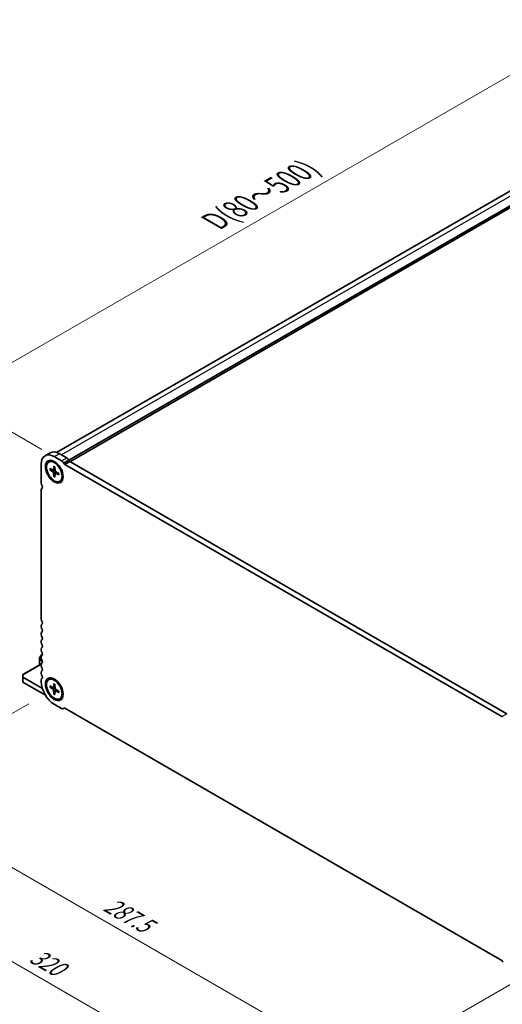
# Model space of a CAD drawing. Units: millimetres. Extents: x 0 to 9630, y 0 to 1686.
# Drawn here: x 332 to 535, y 232 to 646 of the extents above; entities that cross this region are included whole.
import ezdxf

# ---------------------------------------------------------------- set-up
doc = ezdxf.new("R2010")
doc.units = ezdxf.units.MM
for name, color, linetype, lineweight in [('Dimension (ISO)', 7, 'Continuous', 18), ('Dimension (ISO) @ 1', 7, 'Continuous', 18), ('Visible (ISO)', 7, 'Continuous', 35), ('Visible Narrow (ISO)', 7, 'Continuous', 25)]:
    doc.layers.add(name, color=color, linetype=linetype, lineweight=lineweight)
doc.styles.add('Note Text (TK)', font='MS PGothic.ttf')
doc.dimstyles.new('Default - Method 1b (TK)', dxfattribs={"dimscale": 3.5, "dimtxt": 2.5, "dimasz": 2.5, "dimexe": 1, "dimexo": 1.5, "dimgap": 1, "dimtad": 1, "dimrnd": 1e-08, "dimdsep": 46, "dimtxsty": 'Note Text (TK)', "dimblk": 'OPEN', "dimcen": 0.09, "dimdle": 5, "dimclrd": 100, "dimclre": 100, "dimclrt": 7, "dimadec": 1, "dimazin": 1, "dimtfac": 1, "dimtmove": 0, "dimatfit": 3, "dimldrblk": 'OPEN', "dimfxl": 1, "dimtolj": 1, "dimlwd": -1, "dimlwe": -1, "dimarcsym": 0})

# ---------------------------------------------------------------- blocks, each defined once
blk = doc.blocks.new('_Open')
at = {"color": 0, "linetype": 'ByBlock', "lineweight": -2}
for p, q in [((-1, 0.167), (0, 0)), ((-1, -0.167), (0, 0)), ((0, 0), (-1, 0))]:
    blk.add_line(p, q, dxfattribs=at)
blk = doc.blocks.new('*D27')
at = {"layer": 'Defpoints', "color": 0}
for p in [(618.34, 619.41), (303.68, 487.55), (346.83, 462.63)]:
    blk.add_point(p, dxfattribs=at)
at = {"layer": 'Dimension (ISO)', "color": 100}
for p, q in [((613.09, 622.44), (571.71, 646.33)), ((567.63, 639.94), (311.25, 491.92)), ((341.58, 465.66), (300.18, 489.57))]:
    blk.add_line(p, q, dxfattribs=at)
at = {"layer": 'Dimension (ISO)', "color": 100, "xscale": 8.75, "yscale": 8.75, "zscale": 8.75}
for p, rotation in [((575.21, 644.31), 29.99999999999997), ((303.68, 487.55), 210)]:
    blk.add_blockref('_Open', p, dxfattribs=dict(at, rotation=rotation))
at = {"layer": 'Dimension (ISO)', "color": 7, "insert": (412.48, 560.64), "char_height": 8.75, "attachment_point": 4, "rotation": 30, "style": 'Note Text (TK)'}
blk.add_mtext('\\A1;{\\Q-30.000;\\W0.816;\\H0.816x; \\fMS PGothic|b0|i0;{\\H8.7150;D(80～500)}}', dxfattribs=at)
blk = doc.blocks.new('*D181')
at = {"layer": 'Defpoints', "color": 0}
for p in [(341.35, 361.69), (546.77, 245.54), (476.25, 204.83)]:
    blk.add_point(p, dxfattribs=at)
at = {"layer": 'Dimension (ISO)', "color": 100}
for p, q in [((336.1, 358.66), (269.45, 320.18)), ((280.53, 317.83), (468.67, 209.21)), ((541.52, 242.51), (472.75, 202.81))]:
    blk.add_line(p, q, dxfattribs=at)
at = {"layer": 'Dimension (ISO)', "color": 100, "xscale": 8.75, "yscale": 8.75, "zscale": 8.75}
for p, rotation in [((272.95, 322.2), 149.999999349371), ((476.25, 204.83), 329.9999993493711)]:
    blk.add_blockref('_Open', p, dxfattribs=dict(at, rotation=rotation))
at = {"layer": 'Dimension (ISO)', "color": 7, "insert": (368.65, 275.12), "char_height": 8.75, "attachment_point": 4, "rotation": 330, "style": 'Note Text (TK)'}
blk.add_mtext('\\A1;{\\H0.816x;\\Q30;\\W0.816;287.5}', dxfattribs=at)
blk = doc.blocks.new('*D182')
at = {"layer": 'Defpoints', "color": 0}
for p in [(333.57, 369.45), (559.85, 238.81), (454.4, 177.93)]:
    blk.add_point(p, dxfattribs=at)
at = {"layer": 'Dimension (ISO)', "color": 100}
for p, q in [((328.32, 366.42), (224.62, 306.54)), ((235.7, 304.19), (446.82, 182.3)), ((554.6, 235.78), (450.9, 175.9))]:
    blk.add_line(p, q, dxfattribs=at)
at = {"layer": 'Dimension (ISO)', "color": 100, "xscale": 8.75, "yscale": 8.75, "zscale": 8.75}
for p, rotation in [((228.12, 308.57), 149.9999999998975), ((454.4, 177.93), 329.9999999998976)]:
    blk.add_blockref('_Open', p, dxfattribs=dict(at, rotation=rotation))
at = {"layer": 'Dimension (ISO)', "color": 7, "insert": (337.56, 253.54), "char_height": 8.75, "attachment_point": 4, "rotation": 330, "style": 'Note Text (TK)'}
blk.add_mtext('\\A1;{\\H0.816x;\\Q30;\\W0.816;320}', dxfattribs=at)

msp = doc.modelspace()

# ---------------------------------------------------------------- linework, layer by layer
at = {"layer": 'Visible (ISO)'}
for p, q in [((612.9897, 617.4744), (347.8135, 464.3749)), ((619.7752, 614.2948), (353.3727, 460.4872)), ((342.957, 463.0143), (345.0783, 464.2391)), ((348.9533, 463.8552), (352.0495, 462.0676)), ((344.507, 460.3297), (344.7224, 460.454)), ((346.832, 462.6305), (349.9282, 460.8429)), ((348.0596, 459.6393), (347.0474, 460.2237)), ((350.6782, 460.0512), (350.9711, 459.5439)), ((352.7995, 461.2759), (353.0924, 460.7686)), ((353.3424, 460.5047), (536.8973, 354.5293)), ((341.3519, 451.4934), (341.3519, 459.4666)), ((344.9497, 457.6546), (346.2693, 456.9879)), ((344.9497, 457.1242), (346.2693, 456.2672)), ((346.4299, 456.972), (347.1176, 457.2764)), ((346.6023, 458.6087), (346.5199, 457.1326)), ((346.6023, 454.2618), (346.5199, 455.833)), ((347.0617, 458.3435), (347.1441, 456.7723)), ((347.0617, 453.9966), (347.1441, 455.4727)), ((347.2106, 455.6198), (347.8181, 456.0632)), ((348.7143, 455.4811), (347.3947, 456.3381)), ((348.7143, 454.9507), (347.3947, 455.6174)), ((350.3354, 455.6975), (350.3354, 454.5287)), ((351.2211, 459.28), (534.776, 353.3045)), ((349.157, 452.2756), (349.3724, 452.4)), ((341.3519, 394.3387), (341.3519, 448.6603)), ((341.3519, 391.0727), (341.3519, 391.5056)), ((341.3519, 387.8067), (341.3519, 388.2396)), ((341.3519, 384.5407), (341.3519, 384.9736)), ((341.3519, 381.2747), (341.3519, 381.7076)), ((340.6448, 377.8082), (340.6448, 377.1748)), ((340.6448, 377.1748), (340.6448, 375.0933)), ((341.4264, 379.2424), (340.685, 377.9582)), ((341.3519, 378.0088), (341.3519, 378.4416)), ((341.8456, 379.5308), (341.5362, 379.3522)), ((341.3956, 375.5268), (333.5737, 371.0108)), ((341.3519, 375.5716), (341.3519, 375.5015)), ((341.3519, 374.7428), (341.3519, 375.1756)), ((333.5737, 370.6726), (333.5737, 371.0108)), ((333.5737, 370.6726), (333.5737, 369.8561)), ((341.8571, 365.0737), (333.5737, 369.8561)), ((333.5737, 369.8561), (333.5737, 367.8149)), ((341.352, 371.4767), (341.352, 371.9096)), ((341.352, 368.0189), (341.352, 368.6436)), ((344.507, 368.8821), (344.7224, 369.0064)), ((348.0596, 368.1917), (347.0474, 368.7761)), ((333.5737, 367.8149), (343.1578, 362.2815)), ((344.9497, 366.207), (346.2693, 365.5403)), ((344.9497, 365.6766), (346.2693, 364.8196)), ((346.4299, 365.5244), (347.1176, 365.8288)), ((346.6023, 367.1611), (346.5199, 365.685)), ((346.6023, 362.8142), (346.5199, 364.3854)), ((347.0617, 366.8959), (347.1441, 365.3247)), ((347.2106, 364.1722), (347.8181, 364.6156)), ((348.7143, 364.0335), (347.3947, 364.8905)), ((347.0617, 362.549), (347.1441, 364.0251)), ((348.7143, 363.5031), (347.3947, 364.1698)), ((349.157, 360.828), (349.3724, 360.9524)), ((350.3354, 364.2499), (350.3354, 363.0811)), ((349.9282, 356.7396), (346.832, 358.5272)), ((350.9711, 356.8344), (350.6782, 356.6653)), ((534.776, 250.8342), (351.2211, 356.8097)), ((535.026, 353.2798), (535.3189, 353.4489)), ((535.3189, 250.063), (535.026, 250.5703))]:
    msp.add_line(p, q, dxfattribs=at)
for centre, start, end in [((340.9448, 377.8082), 150, 180), ((341.6862, 379.0924), 120, 150)]:
    msp.add_arc(centre, 0.3, start, end, dxfattribs=at)
for centre, major_axis, start_param, end_param in [((346.832, 456.3026), (-3.875, 6.7117), 5.49778714, 7.06857784), ((348.9533, 457.5274), (-3.875, 6.7117), 5.49778714, 6.28318531), ((347.0474, 456.427), (-2.325, 4.027), 3.14159265, 6.28318531), ((348.5998, 457.3233), (-1.375, 2.3816), 5.88722474, 5.96552813), ((349.9282, 459.6181), (0.75, -1.299), 1.57083207, 2.35621595), ((351.2211, 459.6882), (0.25, -0.433), 4.712389, 5.49778714), ((352.0495, 460.8429), (0.75, -1.299), 1.57083207, 2.35621595), ((353.3424, 460.913), (0.25, -0.433), 4.712389, 5.49778714), ((346.2526, 457.3063), (0.1894, -0.3281), 5.56013334, 7.00623728), ((346.2526, 455.9681), (-0.1894, 0.3281), 3.98933701, 5.43544095), ((347.4114, 456.6372), (0.1894, -0.3281), 3.98933701, 5.43544095), ((347.4114, 455.2991), (-0.1894, 0.3281), 5.56013334, 7.00623728), ((348.5998, 457.3233), (1.375, -2.3816), 0.31765718, 0.39596056), ((342.5894, 450.779), (-0.875, 1.5155), 0.78539817, 1.55239218), ((342.5894, 447.9459), (-0.875, 1.5155), 0.01840416, 0.78539816), ((341.3166, 450.0973), (0.375, -0.6495), 0.01840415, 1.55239217), ((342.5894, 393.6243), (-0.875, 1.5155), 0.78539816, 1.55239217), ((342.5894, 390.7911), (-0.875, 1.5155), 0.01840416, 0.78539816), ((342.5894, 390.3583), (-0.875, 1.5155), 0.78539816, 1.55239217), ((341.3166, 392.9425), (0.375, -0.6495), 0.01840416, 1.55239217), ((341.3166, 389.6765), (0.375, -0.6495), 0.01840416, 1.55239217), ((342.5894, 387.5251), (-0.875, 1.5155), 0.01840416, 0.78539816), ((342.5894, 387.0923), (-0.875, 1.5155), 0.78539816, 1.55239217), ((342.5894, 384.2591), (-0.875, 1.5155), 0.01840416, 0.78539816), ((341.3166, 386.4106), (0.375, -0.6495), 0.01840416, 1.55239217), ((342.5894, 383.8263), (-0.875, 1.5155), 0.78539816, 1.55239217), ((342.5894, 380.9932), (-0.875, 1.5155), 0.01840416, 0.78539816), ((342.5894, 380.5603), (-0.875, 1.5155), 0.78539816, 1.55239217), ((341.3166, 383.1446), (0.375, -0.6495), 0.01840416, 1.55239217), ((342.5894, 377.7272), (-0.875, 1.5155), 0.01840416, 0.78539816), ((342.5894, 377.2943), (-0.875, 1.5155), 0.78539816, 1.55239217), ((341.3166, 379.8786), (0.375, -0.6495), 0.01840416, 1.55239217), ((341.3166, 376.6126), (0.375, -0.6495), 0.01840416, 1.55239217), ((342.5894, 374.4612), (-0.875, 1.5155), 0.01840416, 0.78539816), ((341.7055, 375.3674), (-0.25, 0.433), 5.98628103, 7.06858347), ((342.5894, 374.0283), (-0.875, 1.5155), 0.78539816, 1.55239217), ((342.5894, 371.1951), (-0.875, 1.5155), 0.01840416, 0.78539816), ((341.3166, 373.3466), (0.375, -0.6495), 0.01840567, 1.55247469), ((342.5894, 370.7623), (-0.875, 1.5155), 0.78539816, 1.55239217), ((342.5894, 367.9291), (-0.875, 1.5155), 0.01840416, 0.78539816), ((341.3166, 370.0806), (0.375, -0.6495), 0.01844015, 1.55242817), ((347.0474, 364.9794), (-2.325, 4.027), 3.14159265, 6.28318531), ((346.832, 364.855), (-3.875, 6.7117), 0.78539817, 2.35618966), ((346.2526, 365.8586), (0.1894, -0.3281), 5.56013334, 7.00623728), ((346.2526, 364.5205), (-0.1894, 0.3281), 3.98933701, 5.43544095), ((347.4114, 365.1896), (0.1894, -0.3281), 3.98933701, 5.43544095), ((348.5998, 365.8757), (-1.375, 2.3816), 5.88722474, 5.96552813), ((347.4114, 363.8515), (-0.1894, 0.3281), 5.56013334, 7.00623728), ((348.5998, 365.8757), (1.375, -2.3816), 0.31765718, 0.39596056), ((349.9282, 357.9644), (0.75, -1.299), 5.49778713, 6.28318529), ((351.2211, 356.4014), (-0.25, 0.433), 5.49778714, 6.28318529), ((534.776, 353.7128), (0.25, -0.433), 5.49778714, 6.28318529), ((534.776, 250.426), (-0.25, 0.433), 4.712389, 5.49778714)]:
    msp.add_ellipse(centre, major_axis=major_axis, ratio=0.57735027, start_param=start_param, end_param=end_param, dxfattribs=at)
for centre, major_axis in [((346.832, 456.3027), (2.625, -4.5466)), ((346.832, 456.3027), (2.325, -4.027)), ((346.832, 364.8551), (2.625, -4.5466)), ((346.832, 364.8551), (2.325, -4.027))]:
    msp.add_ellipse(centre, major_axis=major_axis, ratio=0.57735027, dxfattribs=at)
for points, knots in [([(345.0857, 457.1045), (345.0725, 457.1015), (345.0574, 457.0996), (345.0278, 457.0992), (345.0085, 457.1015), (344.978, 457.1094), (344.9615, 457.1166), (344.9497, 457.1242)], [0.0452781116, 0.0452781116, 0.0452781116, 0.0452781116, 0.0492407076, 0.0492407076, 0.0541562888, 0.0541562888, 0.0591455859, 0.0591455859, 0.0591455859, 0.0591455859]), ([(346.633, 458.546), (346.6312, 458.5467), (346.6296, 458.5475), (346.6197, 458.5532), (346.612, 458.5621), (346.6037, 458.5816), (346.6016, 458.5956), (346.6023, 458.6087)], [0.0483480567, 0.0483480567, 0.0483480567, 0.0483480567, 0.0492407076, 0.0492407076, 0.0541562888, 0.0541562888, 0.0591455859, 0.0591455859, 0.0591455859, 0.0591455859]), ([(346.633, 458.5459), (346.6627, 458.5331), (346.6927, 458.5194), (346.7529, 458.4899), (346.7831, 458.4743), (346.8437, 458.4411), (346.8741, 458.4235), (346.935, 458.3866), (346.9655, 458.3672), (347.0186, 458.3319), (347.0413, 458.3163), (347.064, 458.3002)], [4.585348874, 4.585348874, 4.585348874, 4.585348874, 4.636072664, 4.636072664, 4.686796453, 4.686796453, 4.737520243, 4.737520243, 4.788244032, 4.788244032, 4.825998552, 4.825998552, 4.825998552, 4.825998552]), ([(348.6779, 455.5048), (348.6805, 455.4771), (348.6827, 455.4497), (348.6867, 455.386), (348.6882, 455.3499), (348.6898, 455.2787), (348.6898, 455.2436), (348.6882, 455.1745), (348.6867, 455.1405), (348.6821, 455.0737), (348.679, 455.0408), (348.6752, 455.0087)], [6.169575736, 6.169575736, 6.169575736, 6.169575736, 6.207330255, 6.207330255, 6.258054045, 6.258054045, 6.308777834, 6.308777834, 6.359501624, 6.359501624, 6.410225413, 6.410225413, 6.410225413, 6.410225413]), ([(346.6023, 454.2618), (346.6016, 454.2758), (346.6037, 454.2937), (346.612, 454.3241), (346.6197, 454.3419), (346.6348, 454.3673), (346.644, 454.3794), (346.6533, 454.3894)], [0.0198419975, 0.0198419975, 0.0198419975, 0.0198419975, 0.0248312945, 0.0248312945, 0.0297468757, 0.0297468757, 0.0337094717, 0.0337094717, 0.0337094717, 0.0337094717]), ([(348.7143, 454.9507), (348.7025, 454.9567), (348.6914, 454.9655), (348.6788, 454.9824), (348.6749, 454.9935), (348.6749, 455.005), (348.675, 455.0068), (348.6753, 455.0087)], [0.0198419975, 0.0198419975, 0.0198419975, 0.0198419975, 0.0248312945, 0.0248312945, 0.0297468757, 0.0297468757, 0.0306395266, 0.0306395266, 0.0306395266, 0.0306395266]), ([(345.0857, 365.6569), (345.0725, 365.6539), (345.0574, 365.652), (345.0278, 365.6515), (345.0085, 365.6538), (344.978, 365.6618), (344.9615, 365.6689), (344.9497, 365.6766)], [0.0452781116, 0.0452781116, 0.0452781116, 0.0452781116, 0.0492407076, 0.0492407076, 0.0541562888, 0.0541562888, 0.0591455859, 0.0591455859, 0.0591455859, 0.0591455859]), ([(346.633, 367.0984), (346.6312, 367.0991), (346.6296, 367.0999), (346.6197, 367.1056), (346.612, 367.1145), (346.6037, 367.1339), (346.6016, 367.148), (346.6023, 367.1611)], [0.0483480567, 0.0483480567, 0.0483480567, 0.0483480567, 0.0492407076, 0.0492407076, 0.0541562888, 0.0541562888, 0.0591455859, 0.0591455859, 0.0591455859, 0.0591455859]), ([(346.633, 367.0983), (346.6627, 367.0855), (346.6927, 367.0718), (346.7529, 367.0423), (346.7831, 367.0267), (346.8437, 366.9935), (346.8741, 366.9759), (346.935, 366.939), (346.9655, 366.9196), (347.0186, 366.8843), (347.0413, 366.8687), (347.064, 366.8526)], [4.585348874, 4.585348874, 4.585348874, 4.585348874, 4.636072664, 4.636072664, 4.686796453, 4.686796453, 4.737520243, 4.737520243, 4.788244032, 4.788244032, 4.825998552, 4.825998552, 4.825998552, 4.825998552]), ([(346.6023, 362.8142), (346.6016, 362.8282), (346.6037, 362.8461), (346.612, 362.8765), (346.6197, 362.8943), (346.6348, 362.9197), (346.644, 362.9318), (346.6533, 362.9418)], [0.0198419975, 0.0198419975, 0.0198419975, 0.0198419975, 0.0248312945, 0.0248312945, 0.0297468757, 0.0297468757, 0.0337094717, 0.0337094717, 0.0337094717, 0.0337094717]), ([(348.7143, 363.5031), (348.7025, 363.509), (348.6914, 363.5179), (348.6788, 363.5348), (348.6749, 363.5459), (348.6749, 363.5573), (348.675, 363.5592), (348.6753, 363.561)], [0.0198419975, 0.0198419975, 0.0198419975, 0.0198419975, 0.0248312945, 0.0248312945, 0.0297468757, 0.0297468757, 0.0306395266, 0.0306395266, 0.0306395266, 0.0306395266]), ([(348.6779, 364.0571), (348.6805, 364.0295), (348.6827, 364.0021), (348.6867, 363.9383), (348.6882, 363.9023), (348.6898, 363.8311), (348.6898, 363.796), (348.6882, 363.7269), (348.6867, 363.6929), (348.6821, 363.626), (348.679, 363.5932), (348.6752, 363.561)], [6.169575736, 6.169575736, 6.169575736, 6.169575736, 6.207330255, 6.207330255, 6.258054045, 6.258054045, 6.308777834, 6.308777834, 6.359501624, 6.359501624, 6.410225413, 6.410225413, 6.410225413, 6.410225413])]:
    msp.add_open_spline(points, degree=3, knots=knots, dxfattribs=at)
for points, weights in [([(345.0857, 457.1045), (345.4298, 457.1866), (345.7328, 457.259)], [1.00221682344, 1.01204190347, 1.01784953399]), ([(347.1106, 454.8726), (346.8964, 454.6463), (346.6533, 454.3894)], [1.01784953451, 1.01204190381, 1.0022168235]), ([(345.0857, 365.6569), (345.4298, 365.739), (345.7328, 365.8113)], [1.00221682344, 1.01204190347, 1.01784953399]), ([(347.1106, 363.425), (346.8964, 363.1987), (346.6533, 362.9418)], [1.01784953451, 1.01204190381, 1.0022168235])]:
    msp.add_rational_spline(points, weights, degree=2, dxfattribs=at)
at = {"layer": 'Visible Narrow (ISO)'}
for p, q in [((616.2397, 617.1525), (349.8372, 463.3449)), ((619.6338, 615.1929), (352.8601, 461.171)), ((619.7752, 614.948), (353.0015, 460.9261)), ((346.832, 462.6305), (348.9533, 463.8552)), ((349.9282, 460.8429), (352.0495, 462.0676)), ((350.6782, 460.0512), (352.7995, 461.2759)), ((350.9711, 459.5439), (353.0924, 460.7686)), ((351.2211, 459.28), (353.3424, 460.5047)), ((346.2693, 456.2672), (347.1399, 456.8517)), ((346.5199, 457.1326), (347.1103, 457.4153)), ((346.5199, 455.833), (347.4615, 456.2948)), ((347.3947, 455.6174), (347.9348, 455.9874)), ((350.3878, 455.4811), (350.3354, 455.4508)), ((340.685, 377.9582), (340.6887, 377.9561)), ((340.6887, 377.9561), (341.4302, 379.2402)), ((341.3522, 378.4718), (340.6887, 377.3227)), ((340.6887, 377.3227), (340.6887, 377.9561)), ((340.7948, 377.2614), (340.6887, 377.3227)), ((340.7327, 375.144), (340.7327, 377.0524)), ((340.7327, 377.0524), (341.8394, 376.4134)), ((340.7948, 377.2614), (341.3519, 378.2264)), ((341.7532, 376.7081), (340.7948, 377.2614)), ((341.4302, 379.2402), (341.4264, 379.2424)), ((341.4302, 379.2402), (341.8398, 379.4768)), ((341.3519, 375.1633), (333.5737, 370.6726)), ((341.3519, 375.5716), (341.4233, 375.6128)), ((346.2693, 364.8196), (347.1399, 365.4041)), ((346.5199, 365.685), (347.1103, 365.9677)), ((346.5199, 364.3854), (347.4615, 364.8472)), ((347.3947, 364.1698), (347.9348, 364.5398)), ((534.776, 353.3045), (536.8973, 354.5293))]:
    msp.add_line(p, q, dxfattribs=at)
for centre, major_axis, ratio, start_param, end_param in [((346.832, 456.3027), (1.3408, -2.3224), 0.57735027, 3.80556705, 4.04841458), ((346.8837, 456.3325), (-1.2818, 2.2201), 0.57735027, 0.68251929, 0.91285276), ((346.832, 456.3027), (-1.3408, 2.3224), 0.57735027, 5.37636338, 5.61921091), ((346.832, 456.3027), (-1.3408, 2.3224), 0.57735027, 3.80556705, 4.04841458), ((346.832, 456.3027), (1.3408, -2.3224), 0.57735027, 5.37636338, 5.61921091), ((346.8837, 456.3325), (-1.2818, 2.2201), 0.57735027, 2.22873989, 2.45907336), ((340.9448, 377.8082), (-0.3, 0), 0.94586217, 5.7351569, 6.28318531), ((340.9448, 377.1748), (-0.3, 0), 0.94586217, 5.7351569, 6.28318531), ((340.9448, 377.1748), (-0.3, 0), 0.57735027, 0, 0.78539816), ((340.9448, 377.1748), (0.15, 0.2598), 0.57735027, 1.57079633, 2.35619449), ((341.6862, 379.0924), (-0.15, 0.2598), 0.94586217, 0, 0.54802841), ((346.832, 364.8551), (1.3408, -2.3224), 0.57735027, 3.80556705, 4.04841458), ((346.8837, 364.8849), (-1.2818, 2.2201), 0.57735027, 0.68251929, 0.91285276), ((346.832, 364.8551), (-1.3408, 2.3224), 0.57735027, 5.37636338, 5.61921091), ((346.832, 364.8551), (1.3408, -2.3224), 0.57735027, 5.37636338, 5.61921091), ((346.8837, 364.8849), (-1.2818, 2.2201), 0.57735027, 2.22873989, 2.45907336), ((346.832, 364.8551), (-1.3408, 2.3224), 0.57735027, 3.80556705, 4.04841458)]:
    msp.add_ellipse(centre, major_axis=major_axis, ratio=ratio, start_param=start_param, end_param=end_param, dxfattribs=at)

# ---------------------------------------------------------------- dimensions: what is measured, and where the dimension line sits
at = {"layer": 'Dimension (ISO) @ 1', "color": 100}
for base, p1, p2, angle, text, override, picture, middle in [((303.6762, 487.5465), (618.3377, 619.4113), (346.832, 462.6305), 30, '{\\Q-30.000;\\W0.816;\\H0.816x; \\fMS PGothic|b0|i0;{\\H8.7150;D(80～500)}}', {"dimscale": 1, "dimtxt": 8.75, "dimasz": 8.75, "dimexe": 3.5, "dimexo": 5.25, "dimgap": 3.5, "dimdec": 2, "dimlfac": 1.224798, "dimcen": 0.315, "dimtol": 0, "dimlim": 0, "dimtp": 0, "dimtm": 0, "dimtdec": 2, "dimtix": 0, "dimtofl": 0, "dimtmove": 0, "dimatfit": 1}, '*D27', (439.4407, 565.9301)), ((454.3958, 177.9256), (333.5737, 369.4478), (559.8479, 238.8084), 150, '{\\H0.816x;\\Q30;\\W0.816;320}', {"dimscale": 1, "dimtxt": 8.75, "dimasz": 8.75, "dimexe": 3.5, "dimexo": 5.25, "dimgap": 3.5, "dimdec": 2, "dimlfac": 1.224745, "dimpost": '', "dimcen": 0.315, "dimtol": 0, "dimlim": 0, "dimtp": 0, "dimtm": 0, "dimtdec": 2, "dimtix": 0, "dimtofl": 0, "dimtmove": 0, "dimatfit": 1}, '*D182', (340.988, 243.4016)), ((476.2479, 204.8306), (341.352, 361.6911), (546.7664, 245.5445), 149.999999, '{\\H0.816x;\\Q30;\\W0.816;287.5}', {"dimscale": 1, "dimtxt": 8.75, "dimasz": 8.75, "dimexe": 3.5, "dimexo": 5.25, "dimgap": 3.5, "dimdec": 2, "dimlfac": 1.218388, "dimpost": '', "dimcen": 0.315, "dimtol": 0, "dimlim": 0, "dimtp": 0, "dimtm": 0, "dimtdec": 2, "dimtix": 0, "dimtofl": 0, "dimtmove": 0, "dimatfit": 1}, '*D181', (374.6013, 263.5163))]:
    dim = msp.add_linear_dim(base=base, p1=p1, p2=p2, angle=angle, text=text, dimstyle='Default - Method 1b (TK)', override=override, dxfattribs=at)
    dim.commit()
    dim.dimension.update_dxf_attribs({"geometry": picture, "text_midpoint": middle, "dimtype": 128})

doc.saveas('drawing.dxf')
